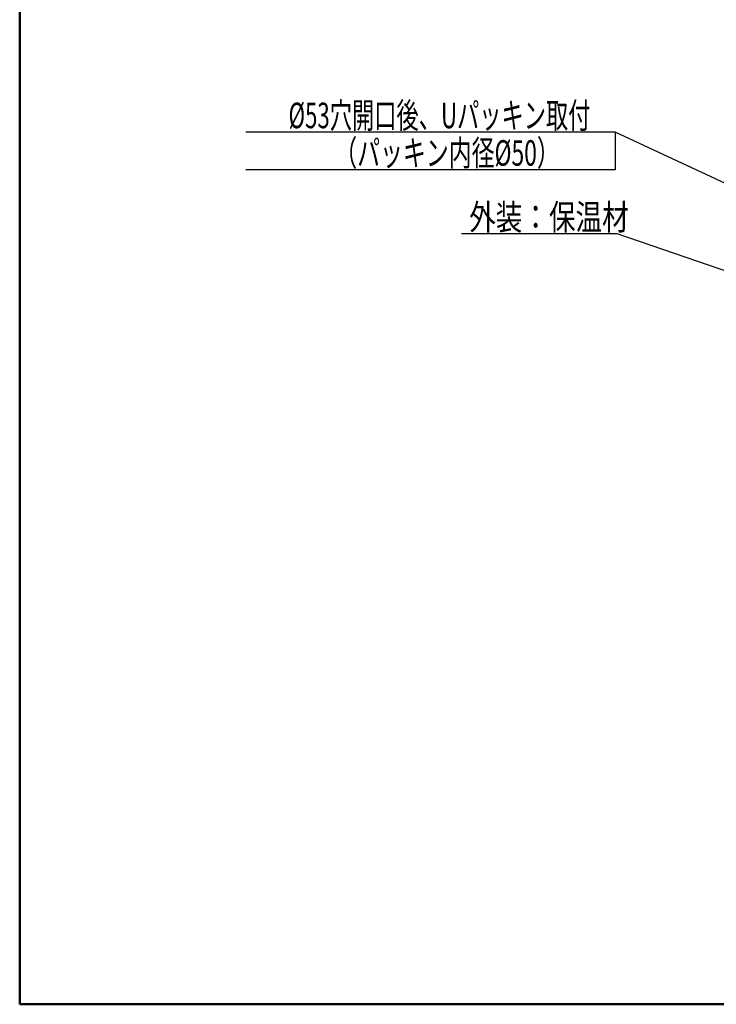
# Model space of a CAD drawing. Units: millimetres. Extents: x -2788 to 1162, y -1827 to 783.
# Drawn here: x -2788 to -1915, y -1827 to -593 of the extents above; entities that cross this region are included whole.
import ezdxf

# ---------------------------------------------------------------- set-up
doc = ezdxf.new("R2010")
doc.units = ezdxf.units.MM
doc.header["$LTSCALE"] = 1.71063
doc.layers.add('NoLayerName_001', color=7, linetype='Continuous')
doc.styles.get("Standard").update_dxf_attribs({"font": 'txt', "bigfont": 'extfont2'})

# ---------------------------------------------------------------- blocks, each defined once
blk = doc.blocks.new('DIM_0002')
at = {"color": 7, "linetype": 'Continuous', "lineweight": 25}
for points in [[(100.34, 0), (46.24, 25.17), (0, 25.17)], [(46.24, 25.17), (46.24, 20.47), (0, 20.47)], [(97.96, 1.99), (100.34, 0), (97.28, 0.54)]]:
    blk.add_lwpolyline(points, dxfattribs=at)
at = {"color": 7, "linetype": 'Continuous', "lineweight": 50}
for s, width, p in [('%%c53穴開口後、Uパッキン取付', 0.638169, (5.35, 25.67)), ('\u3000\u3000（パッキン内径%%c50）', 0.656564, (5.35, 20.97))]:
    blk.add_text(s, height=3.2, dxfattribs=dict(at, width=width)).set_placement(p)
blk = doc.blocks.new('DIM_0003')
at = {"color": 7, "linetype": 'Continuous', "lineweight": 25}
for points in [[(47.94, 0), (19.48, 9.78), (0, 9.78)], [(45.36, 1.74), (47.94, 0), (44.84, 0.21)]]:
    blk.add_lwpolyline(points, dxfattribs=at)
at = {"color": 7, "linetype": 'Continuous', "lineweight": 50, "width": 0.762625}
blk.add_text('外装：保温材', height=3.2, dxfattribs=at).set_placement((0.95, 10.28))

msp = doc.modelspace()

# ---------------------------------------------------------------- linework, layer by layer
at = {"layer": 'NoLayerName_001', "color": 7, "linetype": 'Continuous', "lineweight": 50}
for p, q in [((-2787.523, 782.993), (-2787.523, -1827.007)), ((-2787.523, -1827.007), (1162.477, -1827.007))]:
    msp.add_line(p, q, dxfattribs=at)

# ---------------------------------------------------------------- block references
at = {"layer": 'NoLayerName_001', "color": 7, "linetype": 'Continuous', "lineweight": 25, "xscale": 10, "yscale": 10, "zscale": 10}
for name, p in [('DIM_0002', (-2504.351, -985.867)), ('DIM_0003', (-2234.103, -959.317))]:
    msp.add_blockref(name, p, dxfattribs=at)

doc.saveas('drawing.dxf')
